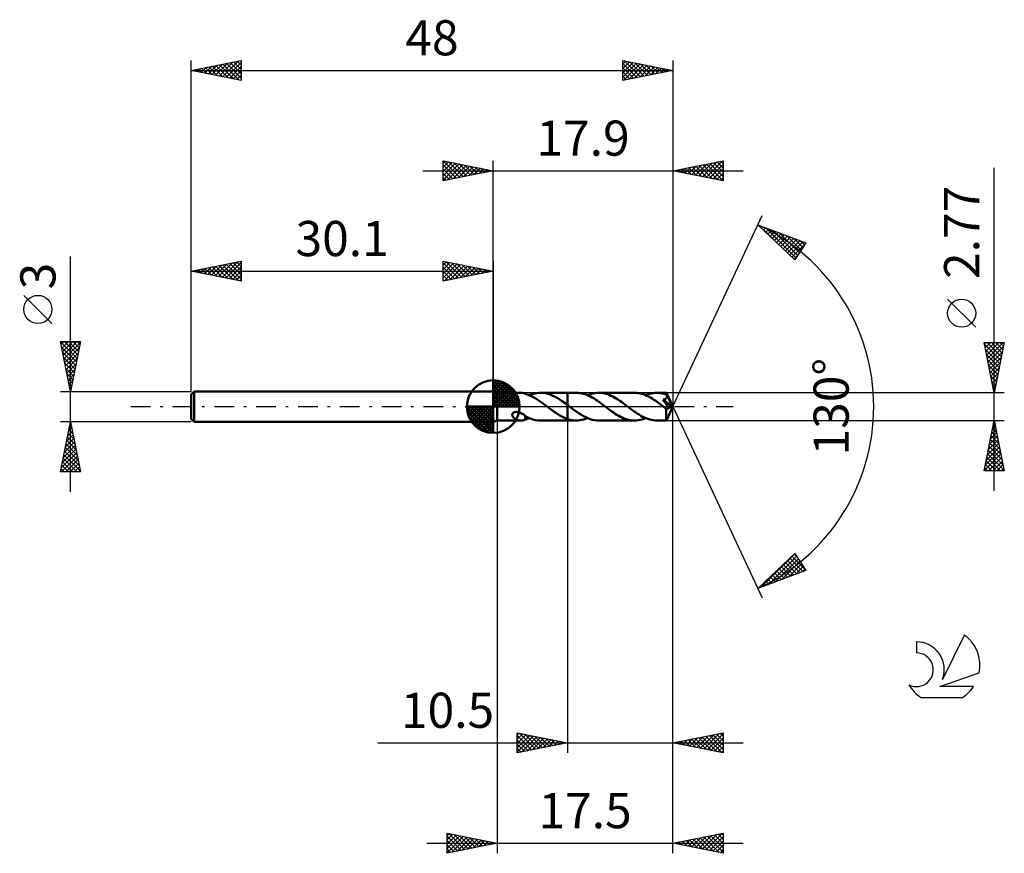
# Model space of a CAD drawing. Units: millimetres. Extents: x -17.1 to 81, y -44.5 to 38.6.
import ezdxf
from ezdxf.enums import TextEntityAlignment as Align

# ---------------------------------------------------------------- set-up
doc = ezdxf.new("R2010")
doc.units = ezdxf.units.MM
doc.header["$LTSCALE"] = 4.9
doc.linetypes.add('LONGDASH_DASH', pattern=[0.85, 0.4, -0.2, 0.05, -0.2])
for name, color, linetype in [('1', 4, 'CONTINUOUS'), ('2', 7, 'CONTINUOUS'), ('4', 2, 'LONGDASH_DASH'), ('CUT', 1, 'CONTINUOUS'), ('NOCUT', 7, 'CONTINUOUS'), ('SK1', 4, 'CONTINUOUS'), ('SK2', 7, 'CONTINUOUS'), ('SK4', 2, 'LONGDASH_DASH'), ('SK6', 5, 'CONTINUOUS')]:
    doc.layers.add(name, color=color, linetype=linetype)
doc.styles.get("Standard").update_dxf_attribs({"font": 'Monospac821 BT'})

msp = doc.modelspace()

# ---------------------------------------------------------------- linework, layer by layer
at = {"layer": '1', "color": 4, "linetype": 'CONTINUOUS', "lineweight": 50}
for p, q in [((30.5, 1.385), (30.1, 1.5)), ((30.1, -1.5), (30.1, 1.5)), ((30.5, 1.385), (32.867, 1.385)), ((30.5, -1.385), (30.5, 1.385)), ((32.896, 1.385), (32.846, 1.385)), ((32.947, 1.382), (32.896, 1.385)), ((32.997, 1.376), (32.947, 1.382)), ((33.045, 1.369), (32.997, 1.376)), ((33.093, 1.359), (33.045, 1.369)), ((33.141, 1.347), (33.093, 1.359)), ((33.188, 1.334), (33.141, 1.347)), ((33.235, 1.319), (33.188, 1.334)), ((33.282, 1.302), (33.235, 1.319)), ((33.282, 1.287), (33.282, 1.302)), ((33.48, 1.223), (33.282, 1.287)), ((33.679, 1.146), (33.48, 1.223)), ((33.88, 1.055), (33.679, 1.146)), ((33.695, 1.139), (33.882, 1.213)), ((34.08, 0.952), (33.88, 1.055)), ((33.882, 1.213), (34.068, 1.274)), ((34.068, 1.274), (34.254, 1.322)), ((34.254, 1.322), (34.44, 1.357)), ((34.44, 1.357), (34.626, 1.378)), ((34.626, 1.378), (34.811, 1.385)), ((35.055, 1.373), (34.811, 1.385)), ((34.811, 1.385), (37.499, 1.385)), ((35.298, 1.337), (35.055, 1.373)), ((35.541, 1.278), (35.298, 1.337)), ((35.784, 1.196), (35.541, 1.278)), ((36.028, 1.094), (35.784, 1.196)), ((36.273, 0.972), (36.028, 1.094)), ((37.499, 1.385), (37.5, 1.385)), ((37.499, 0.155), (37.499, 1.385)), ((38.371, 1.386), (37.5, 1.386)), ((37.5, -1.386), (37.5, 1.386)), ((38.549, 1.379), (38.371, 1.386)), ((38.727, 1.36), (38.549, 1.379)), ((38.903, 1.329), (38.727, 1.36)), ((39.079, 1.285), (38.903, 1.329)), ((39.256, 1.229), (39.079, 1.285)), ((39.432, 1.163), (39.256, 1.229)), ((39.608, 1.085), (39.432, 1.163)), ((39.487, 1.14), (39.673, 1.213)), ((39.784, 0.998), (39.608, 1.085)), ((39.673, 1.213), (39.859, 1.275)), ((39.961, 0.901), (39.784, 0.998)), ((39.859, 1.275), (40.045, 1.323)), ((40.045, 1.323), (40.231, 1.358)), ((40.231, 1.358), (40.417, 1.379)), ((40.417, 1.379), (40.603, 1.386)), ((40.777, 1.379), (40.603, 1.386)), ((44.162, 1.385), (40.603, 1.386)), ((40.952, 1.361), (40.777, 1.379)), ((41.126, 1.33), (40.952, 1.361)), ((41.3, 1.288), (41.126, 1.33)), ((41.475, 1.233), (41.3, 1.288)), ((41.649, 1.168), (41.475, 1.233)), ((41.823, 1.093), (41.649, 1.168)), ((41.998, 1.007), (41.823, 1.093)), ((42.172, 0.913), (41.998, 1.007)), ((44.338, 1.379), (44.162, 1.385)), ((44.515, 1.36), (44.338, 1.379)), ((44.691, 1.328), (44.515, 1.36)), ((44.868, 1.285), (44.691, 1.328)), ((45.044, 1.229), (44.868, 1.285)), ((45.221, 1.163), (45.044, 1.229)), ((45.398, 1.085), (45.221, 1.163)), ((45.278, 1.139), (45.464, 1.213)), ((45.574, 0.998), (45.398, 1.085)), ((45.464, 1.213), (45.649, 1.274)), ((45.751, 0.901), (45.574, 0.998)), ((45.649, 1.274), (45.835, 1.322)), ((45.835, 1.322), (46.021, 1.357)), ((46.021, 1.357), (46.207, 1.378)), ((46.207, 1.378), (46.393, 1.385)), ((46.531, 1.381), (46.393, 1.385)), ((47.341, 1.385), (46.393, 1.385)), ((46.667, 1.37), (46.531, 1.381)), ((46.804, 1.351), (46.667, 1.37)), ((46.941, 1.324), (46.804, 1.351)), ((47.079, 1.29), (46.941, 1.324)), ((47.216, 1.249), (47.079, 1.29)), ((47.354, 1.201), (47.216, 1.249)), ((47.342, 1.385), (47.341, 1.385)), ((47.342, 1.384), (47.342, 1.385)), ((47.342, 1.385), (47.342, 1.385)), ((47.342, 1.385), (47.342, 1.385)), ((47.343, 1.384), (47.342, 1.384)), ((47.342, 1.384), (47.342, 1.384)), ((47.344, 1.38), (47.343, 1.384)), ((48, 0), (47.343, 1.384)), ((47.345, 1.373), (47.344, 1.38)), ((47.346, 1.363), (47.345, 1.373)), ((47.348, 1.35), (47.346, 1.363)), ((47.349, 1.335), (47.348, 1.35)), ((47.35, 1.318), (47.349, 1.335)), ((47.352, 1.298), (47.35, 1.318)), ((47.353, 1.275), (47.352, 1.298)), ((47.354, 1.251), (47.353, 1.275)), ((48, 0), (47.354, 1.251)), ((47.354, 1.201), (47.354, 1.251)), ((47.362, 1.184), (47.354, 1.201)), ((47.37, 1.167), (47.362, 1.184)), ((47.378, 1.149), (47.37, 1.167)), ((47.385, 1.132), (47.378, 1.149)), ((47.393, 1.115), (47.385, 1.132)), ((47.401, 1.098), (47.393, 1.115)), ((47.396, 0.964), (47.402, 0.986)), ((47.409, 1.08), (47.401, 1.098)), ((47.402, 0.986), (47.406, 1.009)), ((47.406, 1.009), (47.408, 1.033)), ((47.408, 1.033), (47.409, 1.056)), ((47.409, 1.056), (47.409, 1.08)), ((47.639, 0.617), (47.409, 1.08)), ((34.279, 0.838), (34.08, 0.952)), ((34.479, 0.714), (34.279, 0.838)), ((34.678, 0.581), (34.479, 0.714)), ((34.878, 0.442), (34.678, 0.581)), ((35.077, 0.298), (34.878, 0.442)), ((35.277, 0.15), (35.077, 0.298)), ((35.477, 0), (35.277, 0.15)), ((35.494, -0.013), (35.477, 0)), ((36.518, 0.832), (36.273, 0.972)), ((36.764, 0.678), (36.518, 0.832)), ((37.009, 0.512), (36.764, 0.678)), ((37.255, 0.336), (37.009, 0.512)), ((37.499, 0.155), (37.255, 0.336)), ((37.5, 0.155), (37.499, 0.155)), ((37.499, 0.155), (37.499, 0.155)), ((37.516, 0.143), (37.5, 0.155)), ((37.5, 0.155), (37.5, 0.155)), ((37.5, 0.155), (37.5, 0.155)), ((37.532, 0.131), (37.516, 0.143)), ((37.548, 0.119), (37.532, 0.131)), ((37.565, 0.107), (37.548, 0.119)), ((37.581, 0.095), (37.565, 0.107)), ((37.597, 0.083), (37.581, 0.095)), ((37.812, -0.079), (37.597, 0.083)), ((40.138, 0.796), (39.961, 0.901)), ((40.315, 0.684), (40.138, 0.796)), ((40.492, 0.566), (40.315, 0.684)), ((40.668, 0.442), (40.492, 0.566)), ((40.845, 0.314), (40.668, 0.442)), ((41.022, 0.183), (40.845, 0.314)), ((41.199, 0.051), (41.022, 0.183)), ((41.376, -0.082), (41.199, 0.051)), ((42.345, 0.811), (42.172, 0.913)), ((42.52, 0.701), (42.345, 0.811)), ((42.694, 0.586), (42.52, 0.701)), ((42.867, 0.465), (42.694, 0.586)), ((43.041, 0.34), (42.867, 0.465)), ((43.215, 0.212), (43.041, 0.34)), ((43.389, 0.082), (43.215, 0.212)), ((43.566, -0.051), (43.389, 0.082)), ((45.928, 0.797), (45.751, 0.901)), ((46.104, 0.684), (45.928, 0.797)), ((46.281, 0.566), (46.104, 0.684)), ((46.458, 0.442), (46.281, 0.566)), ((46.635, 0.315), (46.458, 0.442)), ((46.811, 0.184), (46.635, 0.315)), ((46.989, 0.051), (46.811, 0.184)), ((47.166, -0.081), (46.989, 0.051)), ((47.03, 0.699), (47.068, 0.709)), ((47.13, 0.556), (47.03, 0.699)), ((47.91, -0.025), (47.03, 0.699)), ((47.068, 0.709), (47.102, 0.719)), ((47.102, 0.719), (47.131, 0.729)), ((47.226, 0.416), (47.13, 0.556)), ((47.131, 0.729), (47.157, 0.738)), ((47.157, 0.738), (47.18, 0.748)), ((47.18, 0.748), (47.203, 0.759)), ((47.203, 0.759), (47.226, 0.77)), ((47.226, 0.77), (47.247, 0.783)), ((47.316, 0.283), (47.226, 0.416)), ((47.247, 0.783), (47.268, 0.796)), ((47.268, 0.796), (47.288, 0.811)), ((47.288, 0.811), (47.307, 0.826)), ((47.307, 0.826), (47.325, 0.843)), ((47.396, 0.164), (47.316, 0.283)), ((47.325, 0.843), (47.341, 0.861)), ((47.341, 0.861), (47.355, 0.879)), ((47.343, -1.384), (48, 0)), ((47.355, 0.879), (47.368, 0.899)), ((47.368, 0.899), (47.379, 0.92)), ((47.379, 0.92), (47.388, 0.941)), ((47.388, 0.941), (47.396, 0.964)), ((47.467, 0.057), (47.396, 0.164)), ((47.527, -0.036), (47.467, 0.057)), ((47.745, 0.4), (47.639, 0.617)), ((47.805, 0.272), (47.745, 0.4)), ((47.843, 0.187), (47.805, 0.272)), ((47.869, 0.125), (47.843, 0.187)), ((47.887, 0.077), (47.869, 0.125)), ((47.899, 0.038), (47.887, 0.077)), ((47.898, 0.028), (47.896, 0.038)), ((48, 0), (47.896, 0.038)), ((47.896, 0.038), (47.899, 0.038)), ((47.901, 0.018), (47.898, 0.028)), ((48, 0), (47.899, 0.038)), ((47.903, 0.009), (47.901, 0.018)), ((47.905, 0), (47.903, 0.009)), ((47.907, -0.008), (47.905, 0)), ((31.997, -0.804), (32.002, -0.766)), ((31.998, -0.844), (31.997, -0.804)), ((32.006, -0.884), (31.998, -0.844)), ((32.002, -0.766), (32.013, -0.727)), ((32.019, -0.925), (32.006, -0.884)), ((32.013, -0.727), (32.032, -0.69)), ((32.039, -0.967), (32.019, -0.925)), ((32.032, -0.69), (32.057, -0.655)), ((32.064, -1.007), (32.039, -0.967)), ((32.057, -0.655), (32.089, -0.624)), ((32.089, -0.624), (32.126, -0.597)), ((32.126, -0.597), (32.166, -0.575)), ((32.166, -0.575), (32.21, -0.557)), ((32.21, -0.557), (32.255, -0.544)), ((32.255, -0.544), (32.302, -0.534)), ((32.302, -0.534), (32.35, -0.529)), ((32.35, -0.529), (32.399, -0.527)), ((32.453, -0.528), (32.399, -0.527)), ((32.509, -0.534), (32.453, -0.528)), ((32.568, -0.544), (32.509, -0.534)), ((32.628, -0.557), (32.568, -0.544)), ((32.687, -0.575), (32.628, -0.557)), ((32.745, -0.595), (32.687, -0.575)), ((32.802, -0.617), (32.745, -0.595)), ((32.858, -0.642), (32.802, -0.617)), ((32.913, -0.669), (32.858, -0.642)), ((32.966, -0.698), (32.913, -0.669)), ((33.02, -0.728), (32.966, -0.698)), ((33.073, -0.76), (33.02, -0.728)), ((33.126, -0.793), (33.073, -0.76)), ((33.179, -0.828), (33.126, -0.793)), ((33.231, -0.863), (33.179, -0.828)), ((33.284, -0.899), (33.231, -0.863)), ((33.282, -0.936), (33.282, -0.898)), ((33.282, -0.976), (33.282, -0.936)), ((33.282, -1.018), (33.282, -0.976)), ((33.284, -0.935), (33.284, -0.899)), ((33.538, -1.068), (33.284, -0.935)), ((35.512, -0.027), (35.494, -0.013)), ((35.53, -0.04), (35.512, -0.027)), ((35.547, -0.053), (35.53, -0.04)), ((35.565, -0.066), (35.547, -0.053)), ((35.583, -0.08), (35.565, -0.066)), ((35.774, -0.223), (35.583, -0.08)), ((35.965, -0.363), (35.774, -0.223)), ((36.157, -0.5), (35.965, -0.363)), ((36.349, -0.631), (36.157, -0.5)), ((36.54, -0.756), (36.349, -0.631)), ((36.732, -0.872), (36.54, -0.756)), ((36.924, -0.979), (36.732, -0.872)), ((37.116, -1.076), (36.924, -0.979)), ((38.027, -0.239), (37.812, -0.079)), ((38.242, -0.396), (38.027, -0.239)), ((38.456, -0.548), (38.242, -0.396)), ((38.671, -0.692), (38.456, -0.548)), ((38.886, -0.827), (38.671, -0.692)), ((39.101, -0.951), (38.886, -0.827)), ((39.316, -1.062), (39.101, -0.951)), ((41.551, -0.213), (41.376, -0.082)), ((41.727, -0.342), (41.551, -0.213)), ((41.902, -0.468), (41.727, -0.342)), ((42.076, -0.589), (41.902, -0.468)), ((42.249, -0.704), (42.076, -0.589)), ((42.422, -0.813), (42.249, -0.704)), ((42.596, -0.915), (42.422, -0.813)), ((42.77, -1.009), (42.596, -0.915)), ((43.743, -0.183), (43.566, -0.051)), ((43.92, -0.314), (43.743, -0.183)), ((44.096, -0.442), (43.92, -0.314)), ((44.273, -0.566), (44.096, -0.442)), ((44.45, -0.684), (44.273, -0.566)), ((44.627, -0.796), (44.45, -0.684)), ((44.804, -0.901), (44.627, -0.796)), ((44.98, -0.998), (44.804, -0.901)), ((47.192, -0.102), (47.166, -0.081)), ((47.219, -0.122), (47.192, -0.102)), ((47.246, -0.142), (47.219, -0.122)), ((47.272, -0.162), (47.246, -0.142)), ((47.299, -0.182), (47.272, -0.162)), ((47.326, -0.201), (47.299, -0.182)), ((47.324, -0.596), (47.325, -0.503)), ((47.325, -0.685), (47.324, -0.596)), ((47.325, -0.305), (47.326, -0.201)), ((47.325, -0.406), (47.325, -0.305)), ((47.325, -0.503), (47.325, -0.406)), ((47.325, -0.773), (47.325, -0.685)), ((47.325, -0.857), (47.325, -0.773)), ((47.326, -0.938), (47.325, -0.857)), ((47.343, -0.21), (47.326, -0.201)), ((47.327, -1.013), (47.326, -0.938)), ((47.361, -0.217), (47.343, -0.21)), ((47.379, -0.222), (47.361, -0.217)), ((47.397, -0.224), (47.379, -0.222)), ((47.416, -0.225), (47.397, -0.224)), ((47.416, -0.225), (47.434, -0.223)), ((47.434, -0.223), (47.451, -0.218)), ((47.451, -0.218), (47.468, -0.212)), ((47.468, -0.212), (47.485, -0.204)), ((47.485, -0.204), (47.501, -0.194)), ((47.501, -0.194), (47.517, -0.182)), ((47.517, -0.182), (47.533, -0.169)), ((47.577, -0.117), (47.527, -0.036)), ((47.533, -0.169), (47.548, -0.154)), ((47.548, -0.154), (47.562, -0.136)), ((47.562, -0.136), (47.577, -0.117)), ((47.577, -0.117), (47.91, -0.025)), ((47.909, -0.017), (47.907, -0.008)), ((47.91, -0.025), (47.909, -0.017)), ((30.1, -1.5), (30.5, -1.385)), ((30.5, -1.385), (32.867, -1.385)), ((32.091, -1.044), (32.064, -1.007)), ((32.122, -1.079), (32.091, -1.044)), ((32.156, -1.113), (32.122, -1.079)), ((32.193, -1.145), (32.156, -1.113)), ((32.233, -1.176), (32.193, -1.145)), ((32.276, -1.205), (32.233, -1.176)), ((32.321, -1.233), (32.276, -1.205)), ((32.367, -1.258), (32.321, -1.233)), ((32.414, -1.281), (32.367, -1.258)), ((32.462, -1.302), (32.414, -1.281)), ((32.51, -1.32), (32.462, -1.302)), ((32.558, -1.337), (32.51, -1.32)), ((32.606, -1.35), (32.558, -1.337)), ((32.654, -1.362), (32.606, -1.35)), ((32.702, -1.371), (32.654, -1.362)), ((32.75, -1.378), (32.702, -1.371)), ((32.798, -1.383), (32.75, -1.378)), ((32.846, -1.385), (32.798, -1.383)), ((32.846, -1.385), (32.896, -1.385)), ((32.896, -1.385), (32.947, -1.382)), ((32.947, -1.382), (32.997, -1.376)), ((32.997, -1.376), (33.045, -1.369)), ((33.045, -1.369), (33.093, -1.359)), ((33.093, -1.359), (33.141, -1.347)), ((33.141, -1.347), (33.188, -1.334)), ((33.188, -1.334), (33.235, -1.319)), ((33.235, -1.319), (33.282, -1.302)), ((33.282, -1.062), (33.282, -1.018)), ((33.282, -1.107), (33.282, -1.062)), ((33.282, -1.154), (33.282, -1.107)), ((33.282, -1.202), (33.282, -1.154)), ((33.282, -1.252), (33.282, -1.202)), ((33.282, -1.302), (33.282, -1.252)), ((33.282, -1.287), (33.351, -1.266)), ((33.351, -1.266), (33.419, -1.244)), ((33.419, -1.244), (33.488, -1.22)), ((33.488, -1.22), (33.557, -1.195)), ((33.794, -1.18), (33.538, -1.068)), ((33.557, -1.195), (33.626, -1.168)), ((33.626, -1.168), (33.695, -1.139)), ((34.049, -1.268), (33.794, -1.18)), ((34.303, -1.333), (34.049, -1.268)), ((34.558, -1.372), (34.303, -1.333)), ((34.811, -1.385), (34.558, -1.372)), ((34.811, -1.385), (37.499, -1.385)), ((37.308, -1.161), (37.116, -1.076)), ((37.499, -1.233), (37.308, -1.161)), ((37.5, -1.233), (37.499, -1.233)), ((37.499, -1.233), (37.499, -1.233)), ((37.499, -1.385), (37.499, -1.233)), ((37.5, -1.385), (37.499, -1.385)), ((37.5, -1.233), (37.5, -1.233)), ((37.5, -1.234), (37.5, -1.233)), ((37.5, -1.233), (37.5, -1.233)), ((37.625, -1.274), (37.5, -1.234)), ((37.5, -1.386), (38.371, -1.386)), ((37.75, -1.308), (37.625, -1.274)), ((37.875, -1.336), (37.75, -1.308)), ((37.999, -1.358), (37.875, -1.336)), ((38.124, -1.373), (37.999, -1.358)), ((38.248, -1.383), (38.124, -1.373)), ((38.371, -1.386), (38.248, -1.383)), ((38.371, -1.386), (38.557, -1.379)), ((38.557, -1.379), (38.744, -1.358)), ((38.744, -1.358), (38.929, -1.323)), ((38.929, -1.323), (39.115, -1.275)), ((39.115, -1.275), (39.301, -1.213)), ((39.301, -1.213), (39.487, -1.14)), ((39.53, -1.158), (39.316, -1.062)), ((39.745, -1.238), (39.53, -1.158)), ((39.96, -1.302), (39.745, -1.238)), ((40.174, -1.348), (39.96, -1.302)), ((40.389, -1.376), (40.174, -1.348)), ((40.603, -1.386), (40.389, -1.376)), ((40.603, -1.386), (44.162, -1.385)), ((42.943, -1.094), (42.77, -1.009)), ((43.117, -1.169), (42.943, -1.094)), ((43.291, -1.234), (43.117, -1.169)), ((43.465, -1.288), (43.291, -1.234)), ((43.639, -1.33), (43.465, -1.288)), ((43.814, -1.361), (43.639, -1.33)), ((43.987, -1.379), (43.814, -1.361)), ((44.162, -1.385), (43.987, -1.379)), ((44.162, -1.385), (44.348, -1.378)), ((44.348, -1.378), (44.533, -1.357)), ((44.533, -1.357), (44.719, -1.322)), ((44.719, -1.322), (44.905, -1.274)), ((44.905, -1.274), (45.091, -1.213)), ((45.156, -1.085), (44.98, -0.998)), ((45.091, -1.213), (45.277, -1.139)), ((45.333, -1.162), (45.156, -1.085)), ((45.51, -1.229), (45.333, -1.162)), ((45.686, -1.285), (45.51, -1.229)), ((45.863, -1.328), (45.686, -1.285)), ((46.04, -1.36), (45.863, -1.328)), ((46.217, -1.379), (46.04, -1.36)), ((46.393, -1.385), (46.217, -1.379)), ((46.393, -1.385), (47.341, -1.385)), ((47.328, -1.082), (47.327, -1.013)), ((47.329, -1.145), (47.328, -1.082)), ((47.33, -1.2), (47.329, -1.145)), ((47.331, -1.249), (47.33, -1.2)), ((47.333, -1.289), (47.331, -1.249)), ((47.334, -1.323), (47.333, -1.289)), ((47.336, -1.349), (47.334, -1.323)), ((47.338, -1.369), (47.336, -1.349)), ((47.339, -1.381), (47.338, -1.369)), ((47.341, -1.385), (47.339, -1.381)), ((47.341, -1.385), (47.342, -1.385)), ((47.342, -1.385), (47.342, -1.384)), ((47.342, -1.384), (47.343, -1.384)), ((47.342, -1.385), (47.342, -1.385)), ((47.342, -1.385), (47.342, -1.385)), ((47.343, -1.384), (47.343, -1.383))]:
    msp.add_line(p, q, dxfattribs=at)
at = {"layer": '2', "color": 7, "linetype": 'CONTINUOUS', "lineweight": 25}
for p, q in [((25.1, 22.5), (25.1, 24.5)), ((25.1, 24.5), (30.1, 23.5)), ((25.1, 24.274), (25.288, 24.462)), ((25.1, 23.85), (25.642, 24.392)), ((25.1, 23.426), (25.995, 24.321)), ((25.1, 23.001), (26.349, 24.25)), ((25.1, 22.577), (26.702, 24.18)), ((25.1, 24.092), (26.427, 22.765)), ((25.1, 23.668), (26.073, 22.695)), ((25.12, 24.496), (26.78, 22.836)), ((25.534, 22.587), (27.056, 24.109)), ((25.651, 24.39), (27.134, 22.907)), ((26.064, 22.693), (27.409, 24.038)), ((26.181, 24.284), (27.487, 22.977)), ((26.595, 22.799), (27.763, 23.967)), ((26.711, 24.178), (27.841, 23.048)), ((27.125, 22.905), (28.117, 23.897)), ((27.242, 24.072), (28.194, 23.119)), ((27.655, 23.011), (28.47, 23.826)), ((27.772, 23.966), (28.548, 23.19)), ((28.186, 23.117), (28.824, 23.755)), ((28.302, 23.86), (28.901, 23.26)), ((28.716, 23.223), (29.177, 23.685)), ((28.832, 23.754), (29.255, 23.331)), ((29.246, 23.329), (29.531, 23.614)), ((29.363, 23.647), (29.609, 23.402)), ((29.777, 23.435), (29.884, 23.543)), ((29.893, 23.541), (29.962, 23.472)), ((30.1, 1.5), (30.1, 24.5)), ((48, 24.5), (48, 0)), ((48, 23.5), (53, 24.5)), ((48.117, 23.477), (48.176, 23.535)), ((48.471, 23.406), (48.706, 23.641)), ((48.502, 23.6), (48.753, 23.349)), ((48.824, 23.335), (49.236, 23.747)), ((48.855, 23.671), (49.283, 23.243)), ((49.178, 23.264), (49.767, 23.853)), ((49.209, 23.742), (49.813, 23.137)), ((49.531, 23.194), (50.297, 23.959)), ((49.562, 23.812), (50.344, 23.031)), ((49.885, 23.123), (50.827, 24.065)), ((49.916, 23.883), (50.874, 22.925)), ((50.238, 23.052), (51.358, 24.172)), ((50.27, 23.954), (51.404, 22.819)), ((50.592, 22.982), (51.888, 24.278)), ((50.623, 24.025), (51.935, 22.713)), ((50.946, 22.911), (52.418, 24.384)), ((50.977, 24.095), (52.465, 22.607)), ((51.299, 22.84), (52.949, 24.49)), ((51.33, 24.166), (52.995, 22.501)), ((51.653, 22.769), (53, 24.117)), ((51.684, 24.237), (53, 22.921)), ((52.006, 22.699), (53, 23.692)), ((52.037, 24.307), (53, 23.345)), ((52.391, 24.378), (53, 23.769)), ((52.744, 24.449), (53, 24.193)), ((53, 24.5), (53, 22.5)), ((80, -8.385), (80, 23.785)), ((23.1, 23.5), (55, 23.5)), ((30.1, 23.5), (25.1, 22.5)), ((25.1, 23.243), (25.719, 22.624)), ((25.1, 22.819), (25.366, 22.553)), ((53, 22.5), (48, 23.5)), ((48.148, 23.53), (48.222, 23.456)), ((52.36, 22.628), (53, 23.268)), ((52.713, 22.557), (53, 22.844)), ((48, 0), (56.875, 19.032)), ((56.452, 18.126), (61.217, 16.31)), ((60.152, 14.617), (56.452, 18.126)), ((56.564, 18.084), (57.8, 16.847)), ((56.58, 18.005), (56.633, 18.057)), ((56.798, 17.798), (56.94, 17.94)), ((57.016, 17.592), (57.247, 17.823)), ((57.234, 17.385), (57.554, 17.706)), ((57.25, 17.822), (60.269, 14.803)), ((57.451, 17.179), (57.862, 17.589)), ((57.669, 16.972), (58.169, 17.472)), ((57.887, 16.765), (58.476, 17.355)), ((57.936, 17.561), (60.433, 15.064)), ((58.104, 16.559), (58.783, 17.238)), ((58.322, 16.352), (59.09, 17.12)), ((58.54, 16.146), (59.397, 17.003)), ((58.621, 17.299), (60.597, 15.324)), ((58.758, 15.939), (59.704, 16.886)), ((58.975, 15.733), (60.012, 16.769)), ((59.307, 17.038), (60.76, 15.584)), ((59.993, 16.776), (60.924, 15.845)), ((59.193, 15.526), (60.319, 16.652)), ((59.411, 15.32), (60.626, 16.535)), ((59.628, 15.113), (60.933, 16.418)), ((59.846, 14.907), (61.162, 16.222)), ((61.217, 16.31), (60.152, 14.617)), ((60.678, 16.515), (61.088, 16.105)), ((60.064, 14.7), (60.442, 15.078)), ((78.15, 7.91), (75.35, 10.71)), ((80, 1.385), (79, 6.385)), ((79, 6.385), (81, 6.385)), ((79.032, 6.225), (79.192, 6.385)), ((79.033, 6.222), (80.645, 4.609)), ((79.103, 5.871), (79.617, 6.385)), ((79.173, 5.518), (80.041, 6.385)), ((79.244, 5.164), (80.465, 6.385)), ((79.294, 6.385), (80.716, 4.963)), ((79.315, 4.81), (80.889, 6.385)), ((79.386, 4.457), (80.922, 5.993)), ((79.718, 6.385), (80.786, 5.317)), ((81, 6.385), (80, 1.385)), ((80.142, 6.385), (80.857, 5.67)), ((80.566, 6.385), (80.928, 6.024)), ((80.991, 6.385), (80.998, 6.377)), ((79.139, 5.691), (80.574, 4.256)), ((79.245, 5.161), (80.503, 3.902)), ((79.456, 4.103), (80.815, 5.462)), ((79.527, 3.75), (80.709, 4.932)), ((79.351, 4.631), (80.433, 3.549)), ((79.457, 4.1), (80.362, 3.195)), ((79.598, 3.396), (80.603, 4.402)), ((79.563, 3.57), (80.291, 2.842)), ((79.668, 3.043), (80.497, 3.871)), ((79.669, 3.04), (80.221, 2.488)), ((79.739, 2.689), (80.391, 3.341)), ((79.775, 2.509), (80.15, 2.135)), ((79.81, 2.336), (80.285, 2.811)), ((79.881, 1.982), (80.179, 2.28)), ((79.881, 1.979), (80.079, 1.781)), ((81, 1.385), (47.354, 1.385)), ((79.951, 1.628), (80.073, 1.75)), ((79.987, 1.449), (80.008, 1.427)), ((48, -34.5), (48, 0)), ((48, -44.5), (48, 0)), ((48, 0), (56.875, -19.032)), ((30.5, -1.385), (30.5, -44.5)), ((37.5, -1.385), (37.5, -34.5)), ((47.354, -1.385), (81, -1.385)), ((79, -6.385), (80, -1.385)), ((79.85, -2.133), (80.1, -1.884)), ((79.904, -1.863), (80.143, -2.101)), ((79.956, -1.603), (80.029, -1.53)), ((79.975, -1.509), (80.037, -1.571)), ((80, -1.385), (81, -6.385)), ((79.638, -3.194), (80.241, -2.591)), ((79.692, -2.923), (80.461, -3.692)), ((79.744, -2.663), (80.17, -2.237)), ((79.763, -2.57), (80.355, -3.162)), ((79.834, -2.216), (80.249, -2.632)), ((79.32, -4.785), (80.453, -3.652)), ((79.426, -4.254), (80.383, -3.298)), ((79.532, -3.724), (80.312, -2.944)), ((79.551, -3.63), (80.674, -4.753)), ((79.622, -3.277), (80.568, -4.223)), ((79.002, -6.376), (80.665, -4.712)), ((79.108, -5.845), (80.595, -4.359)), ((79.214, -5.315), (80.524, -4.005)), ((79.339, -4.691), (80.992, -6.344)), ((79.409, -4.338), (80.886, -5.814)), ((79.48, -3.984), (80.78, -5.283)), ((79.127, -5.752), (79.76, -6.385)), ((79.197, -5.398), (80.184, -6.385)), ((79.268, -5.045), (80.608, -6.385)), ((79.417, -6.385), (80.736, -5.066)), ((79.841, -6.385), (80.807, -5.419)), ((80.265, -6.385), (80.878, -5.773)), ((81, -6.385), (79, -6.385)), ((79.056, -6.105), (79.336, -6.385)), ((80.69, -6.385), (80.948, -6.126)), ((56.452, -18.126), (60.152, -14.617)), ((56.79, -17.997), (60.159, -14.628)), ((60.069, -14.695), (60.425, -15.052)), ((60.152, -14.617), (61.217, -16.31)), ((57.476, -17.736), (60.323, -14.889)), ((58.161, -17.475), (60.487, -15.149)), ((58.847, -17.213), (60.651, -15.41)), ((59.198, -15.522), (60.326, -16.649)), ((59.416, -15.315), (60.633, -16.532)), ((59.533, -16.952), (60.814, -15.67)), ((59.633, -15.108), (60.94, -16.415)), ((59.851, -14.902), (61.146, -16.196)), ((61.217, -16.31), (56.452, -18.126)), ((58.109, -16.554), (58.79, -17.235)), ((58.327, -16.348), (59.097, -17.118)), ((58.545, -16.141), (59.404, -17.001)), ((58.763, -15.935), (59.711, -16.884)), ((58.98, -15.728), (60.019, -16.766)), ((60.219, -16.69), (60.978, -15.93)), ((60.904, -16.429), (61.142, -16.191)), ((57.021, -17.587), (57.254, -17.82)), ((57.238, -17.38), (57.561, -17.703)), ((57.456, -17.174), (57.869, -17.586)), ((57.674, -16.967), (58.176, -17.469)), ((57.892, -16.761), (58.483, -17.352)), ((56.585, -18), (56.64, -18.055)), ((56.803, -17.793), (56.947, -17.938)), ((32.5, -34.5), (32.5, -32.5)), ((32.5, -32.5), (37.5, -33.5)), ((32.5, -32.714), (32.678, -32.536)), ((32.5, -33.138), (33.032, -32.606)), ((32.5, -33.563), (33.386, -32.677)), ((32.5, -33.987), (33.739, -32.748)), ((32.5, -32.763), (33.947, -34.211)), ((32.5, -34.411), (34.093, -32.819)), ((32.5, -33.188), (33.594, -34.281)), ((32.701, -32.54), (34.301, -34.14)), ((32.919, -34.416), (34.446, -32.889)), ((33.231, -32.646), (34.654, -34.069)), ((33.45, -34.31), (34.8, -32.96)), ((33.762, -32.752), (35.008, -33.998)), ((33.98, -34.204), (35.153, -33.031)), ((34.292, -32.858), (35.361, -33.928)), ((34.51, -34.098), (35.507, -33.101)), ((34.822, -32.964), (35.715, -33.857)), ((35.041, -33.992), (35.86, -33.172)), ((35.353, -33.071), (36.068, -33.786)), ((35.571, -33.886), (36.214, -33.243)), ((35.883, -33.177), (36.422, -33.716)), ((36.101, -33.78), (36.568, -33.314)), ((36.413, -33.283), (36.776, -33.645)), ((48, -33.5), (53, -32.5)), ((48.595, -33.619), (48.892, -33.322)), ((48.803, -33.339), (49.204, -33.741)), ((48.948, -33.69), (49.422, -33.216)), ((49.156, -33.269), (49.734, -33.847)), ((49.302, -33.76), (49.953, -33.109)), ((49.51, -33.198), (50.264, -33.953)), ((49.655, -33.831), (50.483, -33.003)), ((49.863, -33.127), (50.795, -34.059)), ((50.009, -33.902), (51.013, -32.897)), ((50.217, -33.057), (51.325, -34.165)), ((50.362, -33.972), (51.544, -32.791)), ((50.57, -32.986), (51.855, -34.271)), ((50.716, -34.043), (52.074, -32.685)), ((50.924, -32.915), (52.386, -34.377)), ((51.069, -34.114), (52.604, -32.579)), ((51.277, -32.845), (52.916, -34.483)), ((51.423, -34.185), (53, -32.608)), ((51.631, -32.774), (53, -34.143)), ((51.777, -34.255), (53, -33.032)), ((51.985, -32.703), (53, -33.719)), ((52.338, -32.632), (53, -33.294)), ((52.692, -32.562), (53, -32.87)), ((53, -32.5), (53, -34.5)), ((18.6, -33.5), (55, -33.5)), ((37.5, -33.5), (32.5, -34.5)), ((32.5, -33.612), (33.24, -34.352)), ((32.5, -34.036), (32.886, -34.423)), ((36.632, -33.674), (36.921, -33.384)), ((36.944, -33.389), (37.129, -33.574)), ((37.162, -33.568), (37.275, -33.455)), ((37.474, -33.495), (37.483, -33.503)), ((53, -34.5), (48, -33.5)), ((48.095, -33.481), (48.143, -33.529)), ((48.241, -33.548), (48.362, -33.428)), ((48.449, -33.41), (48.673, -33.635)), ((52.13, -34.326), (53, -33.456)), ((52.484, -34.397), (53, -33.88)), ((52.837, -34.467), (53, -34.305)), ((32.5, -34.46), (32.533, -34.493)), ((25.5, -44.5), (25.5, -42.5)), ((25.5, -42.5), (30.5, -43.5)), ((25.5, -42.744), (25.704, -42.541)), ((25.5, -43.169), (26.057, -42.611)), ((25.5, -43.593), (26.411, -42.682)), ((25.5, -44.017), (26.764, -42.753)), ((25.5, -42.793), (26.923, -44.215)), ((25.5, -44.441), (27.118, -42.824)), ((25.664, -42.533), (27.276, -44.145)), ((25.957, -44.409), (27.471, -42.894)), ((26.195, -42.639), (27.63, -44.074)), ((26.487, -44.303), (27.825, -42.965)), ((26.725, -42.745), (27.983, -44.003)), ((27.018, -44.196), (28.178, -43.036)), ((27.255, -42.851), (28.337, -43.933)), ((27.548, -44.09), (28.532, -43.106)), ((27.786, -42.957), (28.69, -43.862)), ((28.316, -43.063), (29.044, -43.791)), ((48, -43.5), (53, -42.5)), ((49.503, -43.801), (50.255, -43.049)), ((49.857, -43.871), (50.785, -42.943)), ((50.015, -43.097), (51.023, -44.105)), ((50.21, -43.942), (51.316, -42.837)), ((50.369, -43.026), (51.553, -44.211)), ((50.564, -44.013), (51.846, -42.731)), ((50.722, -42.956), (52.083, -44.317)), ((50.917, -44.083), (52.376, -42.625)), ((51.076, -42.885), (52.614, -44.423)), ((51.271, -44.154), (52.907, -42.519)), ((51.429, -42.814), (53, -44.385)), ((51.625, -44.225), (53, -42.85)), ((51.783, -42.743), (53, -43.96)), ((52.136, -42.673), (53, -43.536)), ((52.49, -42.602), (53, -43.112)), ((52.844, -42.531), (53, -42.688)), ((53, -42.5), (53, -44.5)), ((23.5, -43.5), (55, -43.5)), ((25.5, -43.217), (26.569, -44.286)), ((30.5, -43.5), (25.5, -44.5)), ((25.5, -43.641), (26.215, -44.357)), ((25.5, -44.066), (25.862, -44.428)), ((28.078, -43.984), (28.886, -43.177)), ((28.609, -43.878), (29.239, -43.248)), ((28.846, -43.169), (29.397, -43.721)), ((29.139, -43.772), (29.593, -43.319)), ((29.377, -43.275), (29.751, -43.65)), ((29.669, -43.666), (29.946, -43.389)), ((29.907, -43.381), (30.105, -43.579)), ((30.2, -43.56), (30.3, -43.46)), ((30.437, -43.487), (30.458, -43.508)), ((53, -44.5), (48, -43.5)), ((48.089, -43.518), (48.134, -43.473)), ((48.247, -43.451), (48.371, -43.574)), ((48.443, -43.589), (48.664, -43.367)), ((48.601, -43.38), (48.901, -43.68)), ((48.796, -43.659), (49.194, -43.261)), ((48.954, -43.309), (49.432, -43.786)), ((49.15, -43.73), (49.725, -43.155)), ((49.308, -43.238), (49.962, -43.892)), ((49.662, -43.168), (50.492, -43.998)), ((51.978, -44.296), (53, -43.274)), ((52.332, -44.366), (53, -43.698)), ((52.685, -44.437), (53, -44.122)), ((25.5, -44.49), (25.508, -44.498))]:
    msp.add_line(p, q, dxfattribs=at)
msp.add_circle((76.75, 9.31), 1.4, dxfattribs=at)
msp.add_arc((48, 0), 20, 295, 65, dxfattribs=at)
at = {"layer": '4', "color": 2, "linetype": 'LONGDASH_DASH', "lineweight": 25}
msp.add_line((30.1, 0), (48, 0), dxfattribs=at)
at = {"layer": 'CUT', "color": 1, "linetype": 'CONTINUOUS', "lineweight": 25}
for p, q in [((47.354, 1.385), (37.5, 1.385)), ((37.5, 1.385), (37.5, 0)), ((48, 0), (47.354, 1.385)), ((37.5, 0), (48, 0))]:
    msp.add_line(p, q, dxfattribs=at)
at = {"layer": 'NOCUT', "color": 7, "linetype": 'CONTINUOUS', "lineweight": 25}
for p, q in [((30.5, 1.385), (30.1, 1.5)), ((30.1, 1.5), (30.1, 0)), ((37.499, 1.385), (30.5, 1.385)), ((37.5, 1.385), (37.499, 1.385)), ((37.5, 0), (37.5, 1.385)), ((37.5, 1.385), (37.5, 0)), ((37.5, 1.385), (37.5, 0)), ((30.1, 0), (37.5, 0))]:
    msp.add_line(p, q, dxfattribs=at)
at = {"layer": 'SK1', "color": 4, "linetype": 'CONTINUOUS', "lineweight": 50}
for p, q in [((30.1, 0), (30.1, 2.625)), ((30.1, 2.557), (30.166, 2.623)), ((30.1, 2.186), (30.506, 2.592)), ((30.1, 2.557), (32.657, 0)), ((30.1, 1.814), (30.811, 2.526)), ((30.1, 1.443), (31.088, 2.431)), ((30.1, 1.072), (31.341, 2.313)), ((30.1, 2.186), (32.286, 0)), ((30.1, 0.701), (31.572, 2.172)), ((30.1, 0.329), (31.784, 2.013)), ((30.423, 2.605), (32.705, 0.323)), ((30.899, 2.5), (32.6, 0.799)), ((31.66, 2.11), (32.21, 1.56)), ((0.3, 1.5), (0, 1.2)), ((0, 1.2), (0, -1.2)), ((30.1, 1.5), (0.3, 1.5)), ((0.3, 1.5), (0.3, -1.5)), ((30.1, 1.814), (31.914, 0)), ((30.1, 1.443), (31.543, 0)), ((30.1, 1.072), (31.172, 0)), ((30.142, 0), (31.976, 1.834)), ((30.513, 0), (32.15, 1.637)), ((30.884, 0), (32.306, 1.422)), ((31.256, 0), (32.441, 1.185)), ((30.1, 0), (27.475, 0)), ((27.477, -0.066), (27.543, 0)), ((27.508, -0.406), (27.914, 0)), ((27.574, -0.711), (28.286, 0)), ((27.669, -0.988), (28.657, 0)), ((27.787, -1.241), (29.028, 0)), ((27.831, 0), (30.1, -2.269)), ((27.928, -1.472), (29.399, 0)), ((28.087, -1.684), (29.771, 0)), ((28.202, 0), (30.1, -1.898)), ((28.573, 0), (30.1, -1.527)), ((28.944, 0), (30.1, -1.156)), ((29.316, 0), (30.1, -0.784)), ((29.687, 0), (30.1, -0.413)), ((30.058, 0), (30.1, -0.042)), ((30.1, 0.701), (30.801, 0)), ((30.1, 0.329), (30.429, 0)), ((30.1, 0), (32.725, 0)), ((30.1, -2.625), (30.1, 0)), ((31.627, 0), (32.555, 0.928)), ((31.998, 0), (32.644, 0.646)), ((32.369, 0), (32.703, 0.334)), ((27.476, -0.016), (30.084, -2.624)), ((27.51, -0.422), (29.678, -2.59)), ((27.646, -0.929), (29.171, -2.454)), ((28.266, -1.876), (30.1, -0.042)), ((28.463, -2.05), (30.1, -0.413)), ((28.678, -2.206), (30.1, -0.784)), ((0, -1.2), (0.3, -1.5)), ((0.3, -1.5), (30.1, -1.5)), ((28.915, -2.341), (30.1, -1.156)), ((29.172, -2.455), (30.1, -1.527)), ((29.454, -2.544), (30.1, -1.898)), ((29.766, -2.603), (30.1, -2.269))]:
    msp.add_line(p, q, dxfattribs=at)
for start, end in [(90, 180), (0, 90), (180, 270), (270, 0)]:
    msp.add_arc((30.1, 0), 2.625, start, end, dxfattribs=at)
at = {"layer": 'SK2', "color": 7, "linetype": 'CONTINUOUS', "lineweight": 25}
for p, q in [((0, 3), (0, 34.5)), ((0, 33.5), (5, 34.5)), ((2.795, 32.941), (4.193, 34.339)), ((3.149, 32.87), (4.723, 34.445)), ((4.238, 34.348), (5, 33.585)), ((4.591, 34.418), (5, 34.01)), ((4.945, 34.489), (5, 34.434)), ((5, 34.5), (5, 32.5)), ((43, 32.5), (43, 34.5)), ((43, 34.5), (48, 33.5)), ((43, 34.113), (43.322, 34.436)), ((43, 33.689), (43.676, 34.365)), ((43.147, 34.471), (44.765, 32.853)), ((43.677, 34.365), (45.118, 32.924)), ((48, 34.5), (48, 0)), ((0, 33.5), (48, 33.5)), ((5, 32.5), (0, 33.5)), ((0.321, 33.436), (0.481, 33.596)), ((0.349, 33.57), (0.523, 33.395)), ((0.674, 33.365), (1.011, 33.702)), ((0.702, 33.64), (1.053, 33.289)), ((1.028, 33.294), (1.541, 33.808)), ((1.056, 33.711), (1.584, 33.183)), ((1.381, 33.224), (2.072, 33.914)), ((1.409, 33.782), (2.114, 33.077)), ((1.735, 33.153), (2.602, 34.02)), ((1.763, 33.853), (2.644, 32.971)), ((2.088, 33.082), (3.132, 34.126)), ((2.116, 33.923), (3.175, 32.865)), ((2.442, 33.012), (3.663, 34.233)), ((2.47, 33.994), (3.705, 32.759)), ((2.824, 34.065), (4.235, 32.653)), ((3.177, 34.135), (4.766, 32.547)), ((3.503, 32.799), (5, 34.297)), ((3.531, 34.206), (5, 32.737)), ((3.856, 32.729), (5, 33.873)), ((3.884, 34.277), (5, 33.161)), ((4.21, 32.658), (5, 33.448)), ((43, 33.265), (44.029, 34.294)), ((43, 32.84), (44.383, 34.223)), ((43, 34.193), (44.411, 32.782)), ((43, 33.769), (44.058, 32.712)), ((48, 33.5), (43, 32.5)), ((43, 33.345), (43.704, 32.641)), ((43.105, 32.521), (44.737, 34.153)), ((43.635, 32.627), (45.09, 34.082)), ((44.165, 32.733), (45.444, 34.011)), ((44.208, 34.258), (45.472, 32.994)), ((44.696, 32.839), (45.797, 33.941)), ((44.738, 34.152), (45.825, 33.065)), ((45.226, 32.945), (46.151, 33.87)), ((45.268, 34.046), (46.179, 33.136)), ((45.756, 33.051), (46.504, 33.799)), ((45.799, 33.94), (46.532, 33.206)), ((46.287, 33.157), (46.858, 33.728)), ((46.329, 33.834), (46.886, 33.277)), ((46.817, 33.263), (47.211, 33.658)), ((46.859, 33.728), (47.24, 33.348)), ((47.347, 33.369), (47.565, 33.587)), ((47.39, 33.622), (47.593, 33.419)), ((47.878, 33.476), (47.919, 33.516)), ((47.92, 33.516), (47.947, 33.489)), ((4.563, 32.587), (5, 33.024)), ((4.917, 32.517), (5, 32.6)), ((43, 32.921), (43.35, 32.57)), ((-12, -8.5), (-12, 14.975)), ((0, 1.5), (0, 14.5)), ((0, 13.5), (5, 14.5)), ((0.978, 13.304), (1.467, 13.793)), ((1.332, 13.234), (1.997, 13.899)), ((1.383, 13.777), (2.075, 13.085)), ((1.685, 13.163), (2.528, 14.006)), ((1.737, 13.847), (2.605, 12.979)), ((2.039, 13.092), (3.058, 14.112)), ((2.091, 13.918), (3.136, 12.873)), ((2.392, 13.022), (3.588, 14.218)), ((2.444, 13.989), (3.666, 12.767)), ((2.746, 12.951), (4.119, 14.324)), ((2.798, 14.06), (4.196, 12.661)), ((3.099, 12.88), (4.649, 14.43)), ((3.151, 14.13), (4.727, 12.555)), ((3.453, 12.809), (5, 14.357)), ((3.505, 14.201), (5, 12.706)), ((3.806, 12.739), (5, 13.932)), ((3.858, 14.272), (5, 13.13)), ((4.212, 14.342), (5, 13.554)), ((4.565, 14.413), (5, 13.979)), ((4.919, 14.484), (5, 14.403)), ((5, 14.5), (5, 12.5)), ((25.1, 12.5), (25.1, 14.5)), ((25.1, 14.5), (30.1, 13.5)), ((25.1, 14.092), (25.44, 14.432)), ((25.1, 13.668), (25.794, 14.361)), ((25.1, 14.334), (26.628, 12.806)), ((25.1, 13.243), (26.147, 14.291)), ((25.1, 12.819), (26.501, 14.22)), ((25.1, 13.91), (26.275, 12.735)), ((25.231, 12.526), (26.854, 14.149)), ((25.423, 14.435), (26.982, 12.876)), ((25.762, 12.632), (27.208, 14.078)), ((25.953, 14.329), (27.335, 12.947)), ((26.292, 12.738), (27.561, 14.008)), ((26.483, 14.223), (27.689, 13.018)), ((26.822, 12.845), (27.915, 13.937)), ((27.014, 14.117), (28.042, 13.088)), ((27.353, 12.951), (28.269, 13.866)), ((27.544, 14.011), (28.396, 13.159)), ((27.883, 13.057), (28.622, 13.796)), ((28.074, 13.905), (28.749, 13.23)), ((28.605, 13.799), (29.103, 13.301)), ((30.1, 14.5), (30.1, 1.5)), ((0, 13.5), (30.1, 13.5)), ((5, 12.5), (0, 13.5)), ((0.271, 13.446), (0.406, 13.581)), ((0.323, 13.565), (0.484, 13.403)), ((0.624, 13.375), (0.937, 13.687)), ((0.676, 13.635), (1.014, 13.297)), ((1.03, 13.706), (1.545, 13.191)), ((4.16, 12.668), (5, 13.508)), ((4.514, 12.597), (5, 13.084)), ((30.1, 13.5), (25.1, 12.5)), ((25.1, 13.485), (25.921, 12.664)), ((25.1, 13.061), (25.568, 12.594)), ((28.413, 13.163), (28.976, 13.725)), ((28.944, 13.269), (29.329, 13.654)), ((29.135, 13.693), (29.457, 13.371)), ((29.474, 13.375), (29.683, 13.583)), ((29.665, 13.587), (29.81, 13.442)), ((30.004, 13.481), (30.036, 13.513)), ((4.867, 12.527), (5, 12.66)), ((25.1, 12.637), (25.214, 12.523)), ((-13.85, 8.288), (-16.65, 11.088)), ((-12, 1.5), (-13, 6.5)), ((-13, 6.5), (-11, 6.5)), ((-12.991, 6.456), (-11.339, 4.804)), ((-12.936, 6.179), (-12.615, 6.5)), ((-12.885, 5.925), (-11.41, 4.45)), ((-12.865, 5.825), (-12.19, 6.5)), ((-12.794, 5.472), (-11.766, 6.5)), ((-12.724, 5.118), (-11.342, 6.5)), ((-12.653, 4.765), (-11.021, 6.397)), ((-12.611, 6.5), (-11.269, 5.157)), ((-12.187, 6.5), (-11.198, 5.511)), ((-11, 6.5), (-12, 1.5)), ((-11.763, 6.5), (-11.127, 5.864)), ((-11.338, 6.5), (-11.056, 6.218)), ((-12.779, 5.395), (-11.481, 4.097)), ((-12.582, 4.411), (-11.127, 5.867)), ((-12.512, 4.058), (-11.233, 5.336)), ((-12.673, 4.865), (-11.551, 3.743)), ((-12.567, 4.334), (-11.622, 3.39)), ((-12.441, 3.704), (-11.339, 4.806)), ((-12.37, 3.35), (-11.445, 4.276)), ((-12.461, 3.804), (-11.693, 3.036)), ((-12.355, 3.274), (-11.764, 2.682)), ((-12.299, 2.997), (-11.551, 3.745)), ((-12.229, 2.643), (-11.657, 3.215)), ((-12.249, 2.743), (-11.834, 2.329)), ((-12.158, 2.29), (-11.763, 2.685)), ((-12.143, 2.213), (-11.905, 1.975)), ((-12.087, 1.936), (-11.869, 2.154)), ((-13, 1.5), (0, 1.5)), ((-12.037, 1.683), (-11.976, 1.622)), ((-12.017, 1.583), (-11.975, 1.624)), ((-12, -1.5), (-13, -1.5)), ((-13, -6.5), (-12, -1.5)), ((-12.092, -1.959), (-11.862, -2.188)), ((-12.074, -1.869), (-11.951, -1.746)), ((-12.021, -1.605), (-11.969, -1.657)), ((0, -1.5), (-12, -1.5)), ((-12, -1.5), (-11, -6.5)), ((-12.392, -3.46), (-11.739, -2.806)), ((-12.286, -2.929), (-11.809, -2.453)), ((-12.233, -2.666), (-11.65, -3.248)), ((-12.18, -2.399), (-11.88, -2.099)), ((-12.162, -2.312), (-11.756, -2.718)), ((-12.71, -5.051), (-11.527, -3.867)), ((-12.604, -4.52), (-11.597, -3.514)), ((-12.498, -3.99), (-11.668, -3.16)), ((-12.445, -3.726), (-11.332, -4.839)), ((-12.375, -3.373), (-11.438, -4.309)), ((-12.304, -3.019), (-11.544, -3.779)), ((-12.922, -6.111), (-11.385, -4.574)), ((-12.816, -5.581), (-11.456, -4.221)), ((-12.657, -4.787), (-11.014, -6.43)), ((-12.587, -4.433), (-11.12, -5.9)), ((-12.516, -4.08), (-11.226, -5.37)), ((-12.887, -6.5), (-11.314, -4.928)), ((-12.87, -5.848), (-12.217, -6.5)), ((-12.799, -5.494), (-11.793, -6.5)), ((-12.728, -5.141), (-11.369, -6.5)), ((-12.462, -6.5), (-11.244, -5.281)), ((-12.038, -6.5), (-11.173, -5.635)), ((-11, -6.5), (-13, -6.5)), ((-12.94, -6.201), (-12.641, -6.5)), ((-11.614, -6.5), (-11.102, -5.988)), ((-11.19, -6.5), (-11.032, -6.342))]:
    msp.add_line(p, q, dxfattribs=at)
msp.add_circle((-15.25, 9.688), 1.4, dxfattribs=at)
at = {"layer": 'SK4', "color": 2, "linetype": 'LONGDASH_DASH', "lineweight": 25}
msp.add_line((-6, 0), (54, 0), dxfattribs=at)
at = {"layer": 'SK6', "color": 5, "linetype": 'CONTINUOUS', "lineweight": 25}
for p, q in [((72.24, -23.435), (72.24, -24.538)), ((77.035, -22.73), (74.837, -27.187)), ((74.58, -27.888), (78.5, -26.527)), ((77.937, -27.888), (74.58, -27.888)), ((72.702, -28.97), (76.844, -28.97))]:
    msp.add_line(p, q, dxfattribs=at)
for centre, radius, start, end in [((72.261, -26.195), 2.76, 338.93794, 90.44457), ((74.773, -25.784), 3.8, 348.72386, 53.46911), ((72.251, -26.215), 1.677, 243.42147, 90.36024), ((74.773, -25.784), 3.8, 210.54837, 236.97802), ((74.773, -25.784), 3.8, 303.02198, 326.37322)]:
    msp.add_arc(centre, radius, start, end, dxfattribs=at)

# ---------------------------------------------------------------- texts
at = {"layer": '2', "color": 7, "linetype": 'CONTINUOUS', "lineweight": 25}
for s, p in [('17.9', (39.05, 25)), ('10.5', (25.55, -32)), ('17.5', (39.25, -42))]:
    msp.add_text(s, height=3.5, dxfattribs=at).set_placement(p, align=Align.CENTER)
for s, p in [('2.77', (78.5, 17.36)), ('130°', (65.5, 0))]:
    msp.add_text(s, height=3.5, rotation=90, dxfattribs=at).set_placement(p, align=Align.CENTER)
at = {"layer": 'SK2', "color": 7, "linetype": 'CONTINUOUS', "lineweight": 25}
for s, p in [('48', (24, 35)), ('30.1', (15.05, 15))]:
    msp.add_text(s, height=3.5, dxfattribs=at).set_placement(p, align=Align.CENTER)
msp.add_text('3', height=3.5, rotation=90, dxfattribs=at).set_placement((-13.5, 13.012), align=Align.CENTER)

doc.saveas('drawing.dxf')
